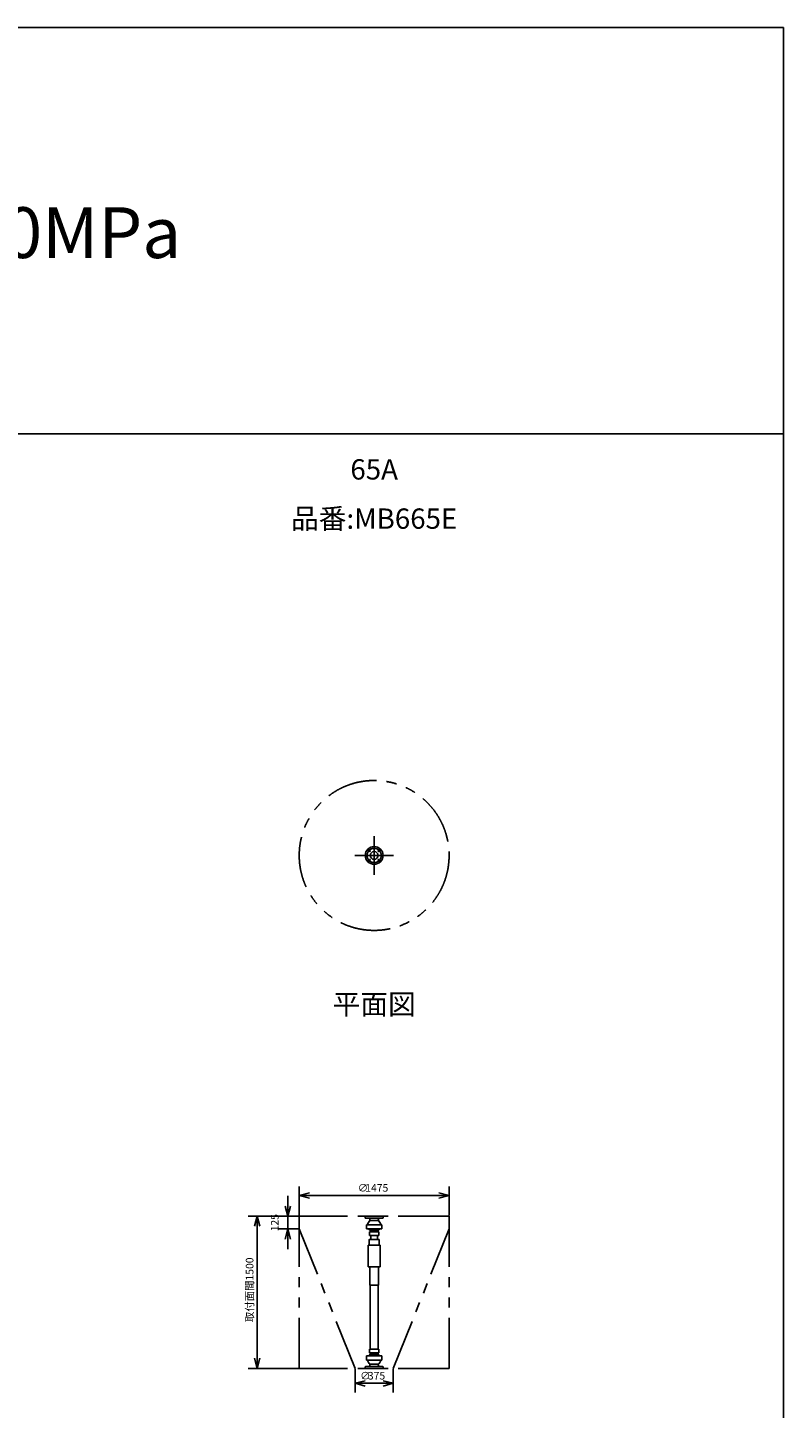
# Model space of a CAD drawing. Extents: x 207 to 40700, y 0 to 27750.
# Drawn here: x 33257 to 40700, y 14153 to 27750 of the extents above; entities that cross this region are included whole.
import ezdxf
from ezdxf.enums import TextEntityAlignment as Align

# ---------------------------------------------------------------- set-up
doc = ezdxf.new("R2010")
doc.units = 0
doc.header["$LTSCALE"] = 400
doc.header["$MEASUREMENT"] = 0
doc.linetypes.add('CENTER', pattern=[2, 1.25, -0.25, 0.25, -0.25])
doc.linetypes.add('PHANTOM', pattern=[2.5, 1.25, -0.25, 0.25, -0.25, 0.25, -0.25])
doc.layers.get('0').update_dxf_attribs({"linetype": 'CONTINUOUS'})
for name, color, linetype in [('1', 4, 'CONTINUOUS'), ('CENTER', 1, 'CENTER'), ('GAWA', 2, 'CONTINUOUS'), ('SCALE', 4, 'CONTINUOUS'), ('UL1', 3, 'PHANTOM')]:
    doc.layers.add(name, color=color, linetype=linetype)
doc.styles.get("Standard").update_dxf_attribs({"font": 'TXT', "bigfont": 'BIGFONT'})

msp = doc.modelspace()

# ---------------------------------------------------------------- linework, layer by layer
for p, q in [((35932, 16249), (36032, 16276)), ((35932, 16249), (36032, 16222)), ((36032, 16249), (35932, 16249)), ((37408, 16249), (37308, 16276)), ((37408, 16249), (37308, 16222)), ((37308, 16249), (37408, 16249)), ((35519, 16046), (35492, 15946)), ((35519, 16046), (35545, 15946)), ((35519, 15946), (35519, 16046)), ((35819, 16046), (35792, 16146)), ((35819, 16046), (35846, 16146)), ((35819, 16146), (35819, 16046)), ((35819, 15921), (35792, 15821)), ((35819, 15921), (35846, 15821)), ((35819, 15821), (35819, 15921)), ((35519, 14546), (35492, 14646)), ((35519, 14546), (35545, 14646)), ((35519, 14646), (35519, 14546)), ((36482, 14400), (36582, 14426)), ((36858, 14400), (36758, 14426)), ((36482, 14400), (36582, 14373)), ((36582, 14400), (36482, 14400)), ((36858, 14400), (36758, 14373)), ((36758, 14400), (36858, 14400))]:
    msp.add_line(p, q)
for centre, radius in [((36670, 19598), 87.5), ((36621, 19648), 9.5), ((36670, 19598), 38.1), ((36719, 19648), 9.5), ((36621, 19549), 9.5), ((36719, 19549), 9.5)]:
    msp.add_circle(centre, radius)
at = {"layer": '1', "color": 7, "linetype": 'Continuous'}
for p, q in [((36582, 16046), (36670, 16046)), ((36582, 16046), (36582, 16028)), ((36758, 16046), (36670, 16046)), ((36758, 16046), (36758, 16028)), ((36585, 16025), (36670, 16025)), ((36595, 15962), (36670, 15962)), ((36595, 15962), (36595, 15923)), ((36597, 15921), (36670, 15921)), ((36627, 16017), (36629, 16005)), ((36630, 16004), (36670, 16004)), ((36755, 16025), (36670, 16025)), ((36710, 16004), (36670, 16004)), ((36745, 15962), (36670, 15962)), ((36743, 15921), (36670, 15921)), ((36713, 16017), (36711, 16005)), ((36745, 15962), (36745, 15923)), ((36620, 15763), (36620, 15812)), ((36622, 15815), (36670, 15815)), ((36624, 15887), (36624, 15858)), ((36626, 15890), (36630, 15891)), ((36626, 15855), (36670, 15855)), ((36632, 15905), (36670, 15905)), ((36632, 15903), (36632, 15894)), ((36632, 15892), (36670, 15892)), ((36638, 15815), (36638, 15855)), ((36708, 15905), (36670, 15905)), ((36708, 15892), (36670, 15892)), ((36714, 15855), (36670, 15855)), ((36718, 15815), (36670, 15815)), ((36702, 15815), (36702, 15855)), ((36708, 15903), (36708, 15894)), ((36714, 15890), (36710, 15891)), ((36716, 15887), (36716, 15858)), ((36720, 15763), (36720, 15812)), ((36610, 15547), (36610, 15758)), ((36613, 15760), (36670, 15760)), ((36727, 15760), (36670, 15760)), ((36730, 15547), (36730, 15758)), ((36610, 15547), (36670, 15547)), ((36626, 15368), (36626, 15541)), ((36730, 15547), (36670, 15547)), ((36714, 15368), (36714, 15541)), ((36626, 15368), (36714, 15368)), ((36632, 14736), (36632, 15368)), ((36708, 14736), (36708, 15368)), ((36624, 14704), (36624, 14733)), ((36626, 14736), (36670, 14736)), ((36626, 14701), (36630, 14700)), ((36632, 14699), (36670, 14699)), ((36632, 14688), (36632, 14698)), ((36632, 14687), (36670, 14687)), ((36714, 14736), (36670, 14736)), ((36708, 14699), (36670, 14699)), ((36708, 14687), (36670, 14687)), ((36708, 14688), (36708, 14698)), ((36714, 14701), (36710, 14700)), ((36716, 14704), (36716, 14733)), ((36582, 14546), (36582, 14563)), ((36585, 14566), (36670, 14566)), ((36595, 14629), (36595, 14668)), ((36595, 14629), (36670, 14629)), ((36597, 14670), (36670, 14670)), ((36627, 14574), (36629, 14586)), ((36630, 14587), (36670, 14587)), ((36743, 14670), (36670, 14670)), ((36745, 14629), (36670, 14629)), ((36710, 14587), (36670, 14587)), ((36755, 14566), (36670, 14566)), ((36713, 14574), (36711, 14586)), ((36745, 14629), (36745, 14668)), ((36758, 14546), (36758, 14563)), ((36582, 14546), (36670, 14546)), ((36758, 14546), (36670, 14546))]:
    msp.add_line(p, q, dxfattribs=at)
for centre, radius, start, end in [((36585, 16028), 2.52, 180, 270), ((36597, 15923), 2.52, 180, 270), ((36670, 15951), 66.5, 128.627, 170.176), ((36617, 16015), 10.1, 9.9707, 90), ((36670, 15951), 59.9, 210.349, 229.724), ((36627, 16005), 2.52, 308.627, 9.9707), ((36670, 15951), 59.9, 310.276, 329.651), ((36713, 16005), 2.52, 170.029, 231.373), ((36670, 15951), 66.5, 9.8236, 51.3727), ((36723, 16015), 10.1, 90, 170.029), ((36743, 15923), 2.52, 270, 0), ((36755, 16028), 2.52, 270, 0), ((36622, 15812), 2.52, 90, 180), ((36626, 15887), 2.52, 107.103, 180), ((36626, 15858), 2.52, 180, 270), ((36630, 15894), 2.52, 287.103, 0), ((36630, 15903), 2.52, 0, 49.7244), ((36710, 15903), 2.52, 130.276, 180), ((36710, 15894), 2.52, 180, 252.897), ((36714, 15887), 2.52, 0, 72.8973), ((36714, 15858), 2.52, 270, 0), ((36718, 15812), 2.52, 0, 90), ((36613, 15758), 2.52, 90, 180), ((36617, 15763), 2.52, 270, 0), ((36723, 15763), 2.52, 180, 270), ((36727, 15758), 2.52, 0, 90), ((36619, 15541), 6.31, 0, 90), ((36721, 15541), 6.31, 90, 180), ((36670, 14640), 59.9, 130.276, 149.651), ((36626, 14733), 2.52, 90, 180), ((36626, 14704), 2.52, 180, 252.897), ((36630, 14698), 2.52, 0, 72.8973), ((36630, 14688), 2.52, 310.276, 0), ((36710, 14698), 2.52, 107.103, 180), ((36710, 14688), 2.52, 180, 229.724), ((36670, 14640), 59.9, 30.3488, 49.7244), ((36714, 14733), 2.52, 0, 90), ((36714, 14704), 2.52, 287.103, 0), ((36585, 14563), 2.52, 90, 180), ((36597, 14668), 2.52, 90, 180), ((36670, 14640), 66.5, 189.824, 231.373), ((36617, 14576), 10.1, 270, 350.029), ((36627, 14586), 2.52, 350.029, 51.3727), ((36713, 14586), 2.52, 128.627, 189.971), ((36670, 14640), 66.5, 308.627, 350.176), ((36723, 14576), 10.1, 189.971, 270), ((36743, 14668), 2.52, 0, 90), ((36755, 14563), 2.52, 0, 90)]:
    msp.add_arc(centre, radius, start, end, dxfattribs=at)
at = {"layer": 'CENTER'}
for p, q in [((36670, 19408), (36670, 19789)), ((36480, 19598), (36860, 19598)), ((36608, 19660), (36633, 19635)), ((36732, 19660), (36707, 19635)), ((36608, 19536), (36633, 19561)), ((36732, 19536), (36707, 19561))]:
    msp.add_line(p, q, dxfattribs=at)
msp.add_circle((36670, 19598), 70, dxfattribs=at)
at = {"layer": 'GAWA'}
for p, q in [((40700, 27750), (400, 27750)), ((40700, 0), (40700, 27750)), ((40700, 23750), (400, 23750))]:
    msp.add_line(p, q, dxfattribs=at)
at = {"layer": 'SCALE'}
for p, q in [((35932, 16051), (35932, 16339)), ((37408, 16051), (37408, 16339)), ((35819, 16146), (35819, 16246)), ((36032, 16249), (37308, 16249)), ((35927, 16046), (35429, 16046)), ((35927, 16046), (35729, 16046)), ((35819, 16046), (35819, 15921)), ((35519, 15946), (35519, 14646)), ((35927, 15921), (35729, 15921)), ((35819, 15821), (35819, 15721)), ((35927, 14546), (35429, 14546)), ((36482, 14541), (36482, 14310)), ((36858, 14541), (36858, 14310)), ((36582, 14400), (36758, 14400))]:
    msp.add_line(p, q, dxfattribs=at)
at = {"layer": 'UL1'}
for p, q in [((37408, 16046), (35932, 16046)), ((35932, 14546), (35932, 16046)), ((37408, 14546), (37408, 16046)), ((36482, 14546), (35932, 15921)), ((36858, 14546), (37408, 15921)), ((37408, 14546), (35932, 14546))]:
    msp.add_line(p, q, dxfattribs=at)
msp.add_circle((36670, 19598), 738, dxfattribs=at)

# ---------------------------------------------------------------- texts
at = {"layer": 'SCALE'}
for s, height, p in [('使用圧力：1.0MPa', 500, (29043, 25481)), ('∅', 75, (36508, 16287)), ('1475', 75, (36582, 16287)), ('∅', 75, (36532, 14437)), ('375', 75, (36608, 14437))]:
    msp.add_text(s, height=height, dxfattribs=at).set_placement(p)
for s, p in [('65A', (36670, 23374)), ('品番:MB665E', (36670, 22889)), ('平面図', (36670, 18107))]:
    msp.add_text(s, height=200, dxfattribs=at).set_placement(p, align=Align.MIDDLE)
for s, p in [('125', (35729, 15896)), ('取付面間1500', (35481, 15003))]:
    msp.add_text(s, height=75, rotation=90, dxfattribs=at).set_placement(p)

doc.saveas('drawing.dxf')
